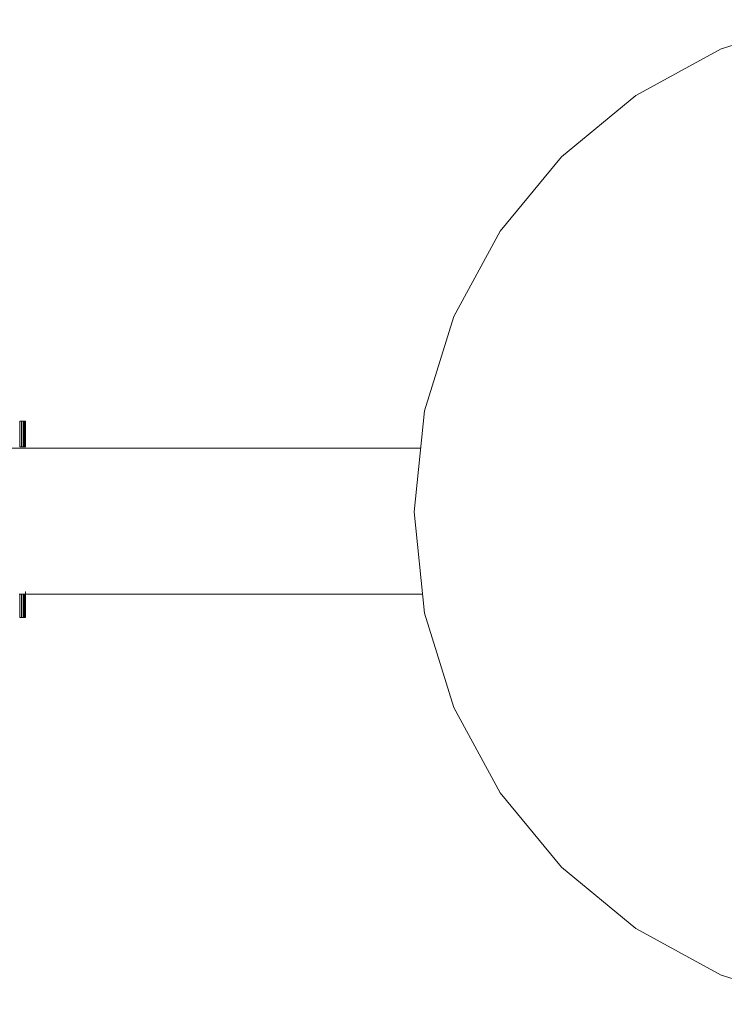
# Model space of a CAD drawing. Units: inches. Extents: x 14 to 6034, y 9 to 4265.
# Drawn here: x 1248 to 1652, y 2643 to 3207 of the extents above; entities that cross this region are included whole.
import ezdxf

# ---------------------------------------------------------------- set-up
doc = ezdxf.new("R2010")
doc.units = ezdxf.units.IN
doc.header["$MEASUREMENT"] = 0

# ---------------------------------------------------------------- blocks, each defined once
blk = doc.blocks.new('2001_DWG-661403-Level 1')
at = {"lineweight": 9}
for p, q in [((-5.5, 220.91), (-59.47, 204.14)), ((-59.47, 204.14), (-108.32, 177.6)), ((-108.32, 177.6), (-150.89, 142.47)), ((-150.89, 142.47), (-186.03, 99.89)), ((-186.03, 99.89), (-212.56, 51.04)), ((-212.56, 51.04), (-229.34, -2.93)), ((-229.34, -2.93), (-235.19, -60.85)), ((-459.99, -8.81), (-461.03, -8.81)), ((-461.03, -23.51), (-461.03, -8.81)), ((-459.11, -8.81), (-459.99, -8.81)), ((-459.99, -23.51), (-459.99, -8.81)), ((-458.42, -8.81), (-459.11, -8.81)), ((-459.11, -23.51), (-459.11, -8.81)), ((-457.91, -8.81), (-458.42, -8.81)), ((-458.42, -23.51), (-458.42, -8.81)), ((-458.15, -8.81), (-457.77, -8.81)), ((-457.77, -8.81), (-457.91, -8.81)), ((-457.91, -23.51), (-457.91, -8.81)), ((-457.77, -23.51), (-457.77, -8.81)), ((-677.88, -24.23), (-231.49, -24.23)), ((-459.99, -23.51), (-461.03, -23.51)), ((-459.11, -23.51), (-459.99, -23.51)), ((-458.42, -23.51), (-459.11, -23.51)), ((-457.91, -23.51), (-458.42, -23.51)), ((-458.15, -23.51), (-457.77, -23.51)), ((-457.77, -23.51), (-457.91, -23.51)), ((-235.19, -60.85), (-229.34, -118.77)), ((-457.77, -106.6), (-457.91, -106.6)), ((-457.77, -121.31), (-457.77, -106.6)), ((-461.29, -107.96), (-230.43, -107.96)), ((-461.03, -121.31), (-461.03, -107.96)), ((-459.99, -121.31), (-459.99, -107.96)), ((-459.11, -121.31), (-459.11, -107.96)), ((-458.42, -121.31), (-458.42, -107.96)), ((-457.91, -121.31), (-457.91, -107.96)), ((-459.99, -121.31), (-461.03, -121.31)), ((-459.11, -121.31), (-459.99, -121.31)), ((-458.42, -121.31), (-459.11, -121.31)), ((-457.91, -121.31), (-458.42, -121.31)), ((-458.15, -121.31), (-457.77, -121.31)), ((-457.77, -121.31), (-457.91, -121.31)), ((-229.34, -118.77), (-212.56, -172.74)), ((-212.56, -172.74), (-186.03, -221.59)), ((-186.03, -221.59), (-150.89, -264.17)), ((-150.89, -264.17), (-108.32, -299.3)), ((-108.32, -299.3), (-59.47, -325.84)), ((-59.47, -325.84), (-5.5, -342.61))]:
    blk.add_line(p, q, dxfattribs=at)

msp = doc.modelspace()

# ---------------------------------------------------------------- block references
at = {"lineweight": 9}
msp.add_blockref('2001_DWG-661403-Level 1', (1709.24, 2986.1), dxfattribs=at)

doc.saveas('drawing.dxf')
